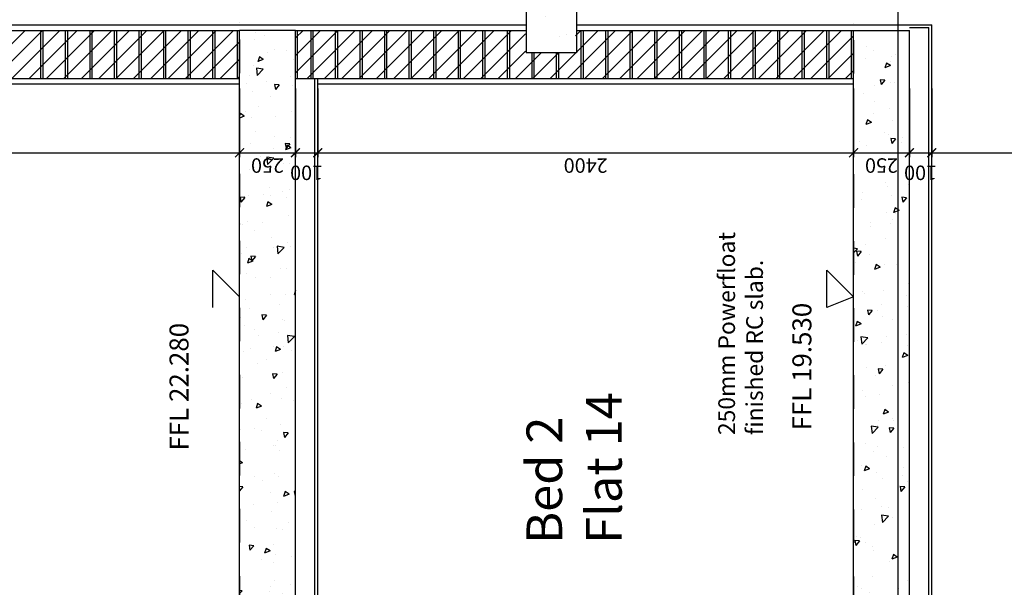
# Model space of a CAD drawing. Units: millimetres. Extents: x -2430 to 23969, y -55309 to 70738.
# Drawn here: x 9433 to 13843, y 20655 to 23195 of the extents above; entities that cross this region are included whole.
import ezdxf

# ---------------------------------------------------------------- set-up
doc = ezdxf.new("R2010")
doc.units = ezdxf.units.MM
doc.header["$LTSCALE"] = 0.5
doc.header["$PDMODE"] = 35
doc.header["$PDSIZE"] = -15
doc.linetypes.add('BASECT2$0$DASHDOT', pattern=[1, 0.5, -0.25, 0, -0.25])
doc.linetypes.add('DASHDOT', pattern=[1, 0.5, -0.25, 0, -0.25])
doc.layers.get('0').update_dxf_attribs({"linetype": 'CONTINUOUS'})
doc.layers.get('DEFPOINTS').update_dxf_attribs({"linetype": 'CONTINUOUS'})
for name, color, linetype in [('BALCONY', 7, 'CONTINUOUS'), ('BALUSTRADE', 1, 'CONTINUOUS'), ('CEILINGS', 1, 'CONTINUOUS'), ('CONCRETE', 3, 'CONTINUOUS'), ('EXT-WALL', 2, 'CONTINUOUS'), ('HATCH', 9, 'CONTINUOUS'), ('LEVELS', 2, 'CONTINUOUS'), ('SECTION-DIMS', 7, 'CONTINUOUS'), ('SETTING-OUT', 6, 'DASHDOT'), ('TEXT-ROOMNAME', 4, 'CONTINUOUS')]:
    doc.layers.add(name, color=color, linetype=linetype)
doc.styles.add('BASECT2$0$STYLE3', font='simplex.shx', dxfattribs={"height": 65})
doc.styles.add('DIMS', font='simplex.shx', dxfattribs={"width": 0.9})
doc.dimstyles.new('SECTION-DIMENSIONS', dxfattribs={"dimtxt": 65, "dimasz": 40, "dimexe": 20, "dimexo": 20, "dimgap": 25, "dimtad": 1, "dimdec": 0, "dimzin": 0, "dimdsep": 46, "dimtxsty": 'DIMS', "dimblk1": 'NONE', "dimblk2": 'ARCHTICK', "dimsah": 1, "dimcen": 0.09, "dimdle": 20, "dimclrd": 1, "dimclre": 256, "dimclrt": 2, "dimadec": 0, "dimazin": 0, "dimtfac": 1, "dimtdec": 0, "dimtofl": 0, "dimtmove": 2, "dimatfit": 3, "dimldrblk": 'NONE', "dimfxl": 0, "dimtolj": 1, "dimtzin": 0, "dimarcsym": 0})
pattern_1 = [(225, (0, 0), (38.89087, -38.89087), [])]
pattern_2 = [(230, (0, 0), (-251.041, 21.9632), [26.25, -288.75]), (175, (0, 0), (48.563, -263.2672), [21, -231]), (280.4514, (-20.92, 1.83), (-202.4783, -241.3038), [22.309, -245.3997]), (226.1842, (0, -70), (-373.5344, 57.9317), [39.375, -433.125]), (276.6356, (-31.13, -65.17), (-327.132, -340.9413), [33.4636, -368.0995]), (171.1842, (0, -70), (-327.1317, -340.9415), [31.5, -346.5]), (201, (-35, -52.5), (-208.9175, 140.9166), [26.25, -288.75]), (146, (-35, -52.5), (-85.1604, -253.8025), [21, -231]), (251.4514, (-52.4, -40.76), (-294.078, -112.8857), [22.309, -245.3997]), (217.5, (0, 0), (-4.25595, -116.51285), [0, -228.2, 0, -234.5, 0, -231.875]), (187.5, (0, 0), (-92.07434, -138.0441), [0, -133.7, 0, -222.95, 0, -88.375]), (147.5, (78.05, 6e-14), (-186.83785, 7.8942), [0, -87.5, 0, -273, 0, -362.25]), (137.5, (113.05, 9e-14), (-204.1152, -35.0367), [0, -113.75, 0, -181.3, 0, -257.25])]

# ---------------------------------------------------------------- blocks, each defined once
blk = doc.blocks.new('_ARCHTICK')
at = {"color": 0, "linetype": 'ByBlock', "const_width": 0.15}
blk.add_lwpolyline([(-0.5, -0.5), (0.5, 0.5)], dxfattribs=at)
blk = doc.blocks.new('*D119')
at = {"linetype": 'ByBlock'}
blk.add_line((10417.9, 22887), (10417.9, 22579.6), dxfattribs=at)
at = {"color": 1, "linetype": 'ByBlock'}
blk.add_line((7997.9, 22599.6), (10437.9, 22599.6), dxfattribs=at)
at = {"layer": 'DEFPOINTS', "color": 0, "linetype": 'ByBlock'}
for p in [(8017.9, 22907), (10417.9, 22907), (10417.9, 22599.6)]:
    blk.add_point(p, dxfattribs=at)
at = {"color": 1, "linetype": 'ByBlock', "xscale": 40, "yscale": 40, "zscale": 40}
blk.add_blockref('_ARCHTICK', (10417.9, 22599.6), dxfattribs=at)
at = {"color": 2, "linetype": 'ByBlock', "insert": (9217.9, 22542.1), "char_height": 65, "attachment_point": 5, "rotation": 180, "style": 'DIMS'}
blk.add_mtext('\\A1;2400', dxfattribs=at)
blk = doc.blocks.new('_NONE')
at = {"color": 0, "linetype": 'ByBlock'}
blk.add_circle((0, 0), 0.25, dxfattribs=at)
blk = doc.blocks.new('*D120')
at = {"linetype": 'ByBlock'}
blk.add_line((10667.9, 22887), (10667.9, 22579.6), dxfattribs=at)
at = {"color": 1, "linetype": 'ByBlock'}
blk.add_line((10397.9, 22599.6), (10687.9, 22599.6), dxfattribs=at)
at = {"layer": 'DEFPOINTS', "color": 0, "linetype": 'ByBlock'}
for p in [(10417.9, 22907), (10667.9, 22907), (10667.9, 22599.6)]:
    blk.add_point(p, dxfattribs=at)
at = {"color": 1, "linetype": 'ByBlock', "xscale": 40, "yscale": 40, "zscale": 40}
blk.add_blockref('_ARCHTICK', (10667.9, 22599.6), dxfattribs=at)
at = {"color": 2, "linetype": 'ByBlock', "insert": (10542.9, 22542.1), "char_height": 65, "attachment_point": 5, "rotation": 180, "style": 'DIMS'}
blk.add_mtext('\\A1;250', dxfattribs=at)
blk = doc.blocks.new('*D121')
at = {"linetype": 'ByBlock'}
blk.add_line((10767.9, 22887), (10767.9, 22579.6), dxfattribs=at)
at = {"color": 1, "linetype": 'ByBlock'}
blk.add_line((10647.9, 22599.6), (10767.9, 22599.6), dxfattribs=at)
at = {"layer": 'DEFPOINTS', "color": 0, "linetype": 'ByBlock'}
for p in [(10667.9, 22907), (10767.9, 22907), (10767.9, 22599.6)]:
    blk.add_point(p, dxfattribs=at)
at = {"color": 1, "linetype": 'ByBlock', "xscale": 40, "yscale": 40, "zscale": 40}
blk.add_blockref('_ARCHTICK', (10767.9, 22599.6), dxfattribs=at)
at = {"color": 2, "linetype": 'ByBlock', "insert": (10717.9, 22509.6), "char_height": 65, "attachment_point": 5, "rotation": 180, "style": 'DIMS'}
blk.add_mtext('\\A1;100', dxfattribs=at)
blk = doc.blocks.new('*D122')
at = {"linetype": 'ByBlock'}
blk.add_line((13167.9, 22887), (13167.9, 22579.6), dxfattribs=at)
at = {"color": 1, "linetype": 'ByBlock'}
blk.add_line((10747.9, 22599.6), (13187.9, 22599.6), dxfattribs=at)
at = {"layer": 'DEFPOINTS', "color": 0, "linetype": 'ByBlock'}
for p in [(10767.9, 22907), (13167.9, 22907), (13167.9, 22599.6)]:
    blk.add_point(p, dxfattribs=at)
at = {"color": 1, "linetype": 'ByBlock', "xscale": 40, "yscale": 40, "zscale": 40}
blk.add_blockref('_ARCHTICK', (13167.9, 22599.6), dxfattribs=at)
at = {"color": 2, "linetype": 'ByBlock', "insert": (11967.9, 22542.1), "char_height": 65, "attachment_point": 5, "rotation": 180, "style": 'DIMS'}
blk.add_mtext('\\A1;2400', dxfattribs=at)
blk = doc.blocks.new('*D123')
at = {"linetype": 'ByBlock'}
blk.add_line((13417.9, 22887), (13417.9, 22579.6), dxfattribs=at)
at = {"color": 1, "linetype": 'ByBlock'}
blk.add_line((13147.9, 22599.6), (13437.9, 22599.6), dxfattribs=at)
at = {"layer": 'DEFPOINTS', "color": 0, "linetype": 'ByBlock'}
for p in [(13167.9, 22907), (13417.9, 22907), (13417.9, 22599.6)]:
    blk.add_point(p, dxfattribs=at)
at = {"color": 1, "linetype": 'ByBlock', "xscale": 40, "yscale": 40, "zscale": 40}
blk.add_blockref('_ARCHTICK', (13417.9, 22599.6), dxfattribs=at)
at = {"color": 2, "linetype": 'ByBlock', "insert": (13292.9, 22542.1), "char_height": 65, "attachment_point": 5, "rotation": 180, "style": 'DIMS'}
blk.add_mtext('\\A1;250', dxfattribs=at)
blk = doc.blocks.new('*D124')
at = {"linetype": 'ByBlock'}
blk.add_line((13517.9, 22887), (13517.9, 22579.6), dxfattribs=at)
at = {"color": 1, "linetype": 'ByBlock'}
blk.add_line((13397.9, 22599.6), (13517.9, 22599.6), dxfattribs=at)
at = {"layer": 'DEFPOINTS', "color": 0, "linetype": 'ByBlock'}
for p in [(13417.9, 22907), (13517.9, 22907), (13517.9, 22599.6)]:
    blk.add_point(p, dxfattribs=at)
at = {"color": 1, "linetype": 'ByBlock', "xscale": 40, "yscale": 40, "zscale": 40}
blk.add_blockref('_ARCHTICK', (13517.9, 22599.6), dxfattribs=at)
at = {"color": 2, "linetype": 'ByBlock', "insert": (13467.9, 22509.6), "char_height": 65, "attachment_point": 5, "rotation": 180, "style": 'DIMS'}
blk.add_mtext('\\A1;100', dxfattribs=at)
blk = doc.blocks.new('*D125')
at = {"linetype": 'ByBlock'}
blk.add_line((15917.9, 22878.3), (15917.9, 22579.6), dxfattribs=at)
at = {"color": 1, "linetype": 'ByBlock'}
blk.add_line((13497.9, 22599.6), (15937.9, 22599.6), dxfattribs=at)
at = {"layer": 'DEFPOINTS', "color": 0, "linetype": 'ByBlock'}
for p in [(13517.9, 22907), (15917.9, 22898.3), (15917.9, 22599.6)]:
    blk.add_point(p, dxfattribs=at)
at = {"color": 1, "linetype": 'ByBlock', "xscale": 40, "yscale": 40, "zscale": 40}
blk.add_blockref('_ARCHTICK', (15917.9, 22599.6), dxfattribs=at)
at = {"color": 2, "linetype": 'ByBlock', "insert": (14717.9, 22542.1), "char_height": 65, "attachment_point": 5, "rotation": 180, "style": 'DIMS'}
blk.add_mtext('\\A1;2400', dxfattribs=at)

msp = doc.modelspace()

# ---------------------------------------------------------------- hatches: boundary and pattern name
at = {"layer": 'HATCH'}
h = msp.add_hatch(dxfattribs=at)
h.set_pattern_fill('AR-CONC', color=256, scale=35, angle=90, style=0)
h.set_pattern_definition([(230, (5500, 0), (-251.041, 21.9632), [26.25, -288.75]), (175, (5500, 0), (48.563, -263.2672), [21, -231]), (280.4514, (5479.08, 1.83), (-202.4783, -241.3038), [22.309, -245.3997]), (226.1842, (5500, -70), (-373.5344, 57.9317), [39.375, -433.125]), (276.6356, (5468.87, -65.17), (-327.132, -340.9413), [33.4636, -368.0995]), (171.1842, (5500, -70), (-327.1317, -340.9415), [31.5, -346.5]), (201, (5465, -52.5), (-208.9175, 140.9166), [26.25, -288.75]), (146, (5465, -52.5), (-85.1604, -253.8025), [21, -231]), (251.4514, (5447.6, -40.76), (-294.078, -112.8857), [22.309, -245.3997]), (217.5, (5500, 0), (-4.25595, -116.51285), [0, -228.2, 0, -234.5, 0, -231.875]), (187.5, (5500, 0), (-92.07434, -138.0441), [0, -133.7, 0, -222.95, 0, -88.375]), (147.5, (5578.05, 6e-14), (-186.83785, 7.8942), [0, -87.5, 0, -273, 0, -362.25]), (137.5, (5613.05, 9e-14), (-204.1152, -35.0367), [0, -113.75, 0, -181.3, 0, -257.25])])
h.paths.add_polyline_path([(10417.9, 28437), (10417.9, 27792), (10667.9, 27792), (10667.9, 28437)])
h.paths.add_polyline_path([(10417.9, 27792), (10417.9, 25992.5), (10567.9, 25992.5), (10667.9, 25992.5), (10667.9, 27792)])
h.paths.add_polyline_path([(10437.9, 25992.5), (10437.9, 25764.1), (10621.7, 25779.2), (10621.7, 25514.2), (10804.4, 25529.1), (10805, 25261.1), (10988.3, 25276.1), (10988.3, 25011.1), (11171.6, 25026.1), (11171.6, 24761.1), (11182.4, 24761.9), (11368.6, 25015.9), (10652.6, 25992.5)])
h.paths.add_polyline_path([(11368.6, 25015.9), (11182.4, 24761.9), (11354.9, 24776.1), (11354.9, 24511.1), (11538.2, 24526.1), (11538.2, 24261.1), (11721.5, 24276.1), (11721.5, 24240.8), (11884.8, 24227.5), (11884.8, 24311.9)])
h.paths.add_polyline_path([(11721.5, 24240.8), (11721.5, 24115.2), (11751.5, 24115.2), (11751.5, 23290), (11926.5, 23290), (11926.5, 24255), (11884.8, 24311.9), (11884.8, 24227.5)])
h.paths.add_polyline_path([(11751.5, 23290), (11751.5, 23067.5), (11926.5, 23067.5), (11926.5, 23290)])
h = msp.add_hatch(dxfattribs=at)
h.set_pattern_fill('AR-CONC', color=256, scale=35, angle=90, style=0)
h.set_pattern_definition([(230, (5500, 0), (-251.041, 21.9632), [26.25, -288.75]), (175, (5500, 0), (48.563, -263.2672), [21, -231]), (280.4514, (5479.08, 1.83), (-202.4783, -241.3038), [22.309, -245.3997]), (226.1842, (5500, -70), (-373.5344, 57.9317), [39.375, -433.125]), (276.6356, (5468.87, -65.17), (-327.132, -340.9413), [33.4636, -368.0995]), (171.1842, (5500, -70), (-327.1317, -340.9415), [31.5, -346.5]), (201, (5465, -52.5), (-208.9175, 140.9166), [26.25, -288.75]), (146, (5465, -52.5), (-85.1604, -253.8025), [21, -231]), (251.4514, (5447.6, -40.76), (-294.078, -112.8857), [22.309, -245.3997]), (217.5, (5500, 0), (-4.25595, -116.51285), [0, -228.2, 0, -234.5, 0, -231.875]), (187.5, (5500, 0), (-92.07434, -138.0441), [0, -133.7, 0, -222.95, 0, -88.375]), (147.5, (5578.05, 6e-14), (-186.83785, 7.8942), [0, -87.5, 0, -273, 0, -362.25]), (137.5, (5613.05, 9e-14), (-204.1152, -35.0367), [0, -113.75, 0, -181.3, 0, -257.25])])
h.paths.add_polyline_path([(10417.9, 28437), (10417.9, 27792), (10667.9, 27792), (10667.9, 28437)])
h.paths.add_polyline_path([(10417.9, 27792), (10417.9, 25992.5), (10567.9, 25992.5), (10667.9, 25992.5), (10667.9, 27792)])
h.paths.add_polyline_path([(10437.9, 25992.5), (10437.9, 25764.1), (10621.7, 25779.2), (10621.7, 25514.2), (10804.4, 25529.1), (10805, 25261.1), (10988.3, 25276.1), (10988.3, 25011.1), (11171.6, 25026.1), (11171.6, 24761.1), (11182.4, 24761.9), (11368.6, 25015.9), (10652.6, 25992.5)])
h.paths.add_polyline_path([(11368.6, 25015.9), (11182.4, 24761.9), (11354.9, 24776.1), (11354.9, 24511.1), (11538.2, 24526.1), (11538.2, 24261.1), (11721.5, 24276.1), (11721.5, 24240.8), (11884.8, 24227.5), (11884.8, 24311.9)])
h.paths.add_polyline_path([(11721.5, 24240.8), (11721.5, 24115.2), (11751.5, 24115.2), (11751.5, 23290), (11926.5, 23290), (11926.5, 24255), (11884.8, 24311.9), (11884.8, 24227.5)])
h.paths.add_polyline_path([(11751.5, 23290), (11751.5, 23067.5), (11926.5, 23067.5), (11926.5, 23290)])
h = msp.add_hatch(dxfattribs=at)
h.set_pattern_fill('ANSI31', color=256, scale=440, angle=90, style=0)
h.set_pattern_definition(pattern_1)
h.paths.add_polyline_path([(7917.9, 22932), (7917.9, 23147), (8951.5, 23147), (8951.5, 23047), (9176.5, 23047), (9176.5, 23147), (10417.9, 23147), (10417.9, 22932)])
h = msp.add_hatch(dxfattribs=at)
h.set_pattern_fill('AR-CONC', color=256, scale=35, angle=90, style=0)
h.set_pattern_definition(pattern_2)
h.paths.add_polyline_path([(10417.9, 18734), (10667.9, 18734), (10667.9, 22932), (10664.1, 22932), (10664.1, 23147), (10417.9, 23147), (10417.9, 22932)])
h.paths.add_polyline_path([(10642.7, 20583.5), (10443.1, 20583.5), (10443.1, 20681), (10642.7, 20681)], flags=24)
h.paths.add_polyline_path([(10642.7, 22493.4), (10443.1, 22493.4), (10443.1, 22590.9), (10642.7, 22590.9)], flags=24)
h.paths.add_polyline_path([(10811.5, 22430.9), (10624.3, 22430.9), (10624.3, 22528.4), (10811.5, 22528.4)], flags=9)
h = msp.add_hatch(dxfattribs=at)
h.set_pattern_fill('ANSI31', color=256, scale=440, angle=90, style=0)
h.set_pattern_definition(pattern_1)
h.paths.add_polyline_path([(10667.9, 22932), (10667.9, 23147), (11697.7, 23147), (11697.7, 23047), (11922.7, 23047), (11922.7, 23147), (13164.1, 23147), (13164.1, 22932)])
h = msp.add_hatch(dxfattribs=at)
h.set_pattern_fill('AR-CONC', color=256, scale=35, angle=90, style=0)
h.set_pattern_definition(pattern_2)
h.paths.add_polyline_path([(13417.9, 23147), (13167.9, 23147), (13167.9, 22932), (13167.9, 18734), (13417.9, 18734), (13417.9, 18834)])
h.paths.add_polyline_path([(13393.9, 20583.5), (13194.3, 20583.5), (13194.3, 20681), (13393.9, 20681)], flags=24)
h.paths.add_polyline_path([(13392.7, 22493.4), (13193.1, 22493.4), (13193.1, 22590.9), (13392.7, 22590.9)], flags=24)
h.paths.add_polyline_path([(13561.5, 22430.9), (13374.3, 22430.9), (13374.3, 22528.4), (13561.5, 22528.4)], flags=9)
at = {"layer": 'LEVELS', "ltscale": 750}
h = msp.add_hatch(dxfattribs=at)
h.set_pattern_fill('ANSI37', color=256, scale=12, angle=90, style=0)
h.set_pattern_definition([(135, (38340.1348, 59585.6817), (-1.06066017, -1.06066017), []), (225, (38340.1348, 59585.6817), (1.06066017, -1.06066017), [])])
edge = h.paths.add_edge_path()
edge.add_line((10298.1, 21834.3), (10298.1, 22073.9))
edge = h.paths.add_edge_path()
edge.add_line((10417.9, 21954.1), (10298.1, 22073.9))
edge = h.paths.add_edge_path()
edge.add_line((10417.9, 21954.1), (10298.1, 21834.3))
h = msp.add_hatch(dxfattribs=at)
h.set_pattern_fill('ANSI37', color=256, scale=12, angle=90, style=0)
h.set_pattern_definition([(135, (41090.1032, 59585.7134), (-1.06066017, -1.06066017), []), (225, (41090.1032, 59585.7134), (1.06066017, -1.06066017), [])])
edge = h.paths.add_edge_path()
edge.add_line((13048.1, 21834.3), (13048.1, 22073.9))
edge = h.paths.add_edge_path()
edge.add_line((13167.9, 21954.1), (13048.1, 22073.9))
edge = h.paths.add_edge_path()
edge.add_line((13167.9, 21954.1), (13048.1, 21834.3))

# ---------------------------------------------------------------- linework, layer by layer
at = {"layer": 'BALCONY', "color": 7, "linetype": 'BASECT2$0$DASHDOT', "ltscale": 600}
for p, q in [((10417.9, 37810.7), (10417.9, 17428.5)), ((13167.9, 37808.7), (13167.9, 17426.5))]:
    msp.add_line(p, q, dxfattribs=at)
at = {"layer": 'BALUSTRADE', "color": 2, "linetype": 'Continuous', "ltscale": 750}
for p, q in [((11701.5, 24257.5), (11701.5, 23047)), ((11926.5, 24255), (11926.5, 23047)), ((11926.5, 23047), (11701.5, 23047))]:
    msp.add_line(p, q, dxfattribs=at)
at = {"layer": 'CEILINGS', "color": 1, "linetype": 'Continuous', "ltscale": 600}
for p, q in [((13517.9, 19746), (13517.9, 23074.5)), ((10755.4, 18834), (10755.4, 22932)), ((10767.9, 18834), (10767.9, 22932))]:
    msp.add_line(p, q, dxfattribs=at)
at = {"layer": 'CONCRETE', "color": 3, "linetype": 'Continuous'}
for p, q in [((10417.9, 18734), (10417.9, 23147)), ((10667.9, 18734), (10667.9, 23147)), ((13167.9, 18934), (13167.9, 23147)), ((13417.9, 18734), (13417.9, 23147))]:
    msp.add_line(p, q, dxfattribs=at)
at = {"layer": 'CONCRETE'}
msp.add_line((10667.9, 23147), (10417.9, 23147), dxfattribs=at)
at = {"layer": 'DEFPOINTS', "color": 241}
msp.add_xline((13367.9, 18593.2), (0, 1), dxfattribs=at)
at = {"layer": 'EXT-WALL', "color": 2, "linetype": 'Continuous', "ltscale": 750}
for p, q in [((9176.5, 23147), (10417.9, 23147)), ((10667.9, 23147), (11701.5, 23147)), ((11926.5, 23147), (13417.9, 23147)), ((7917.9, 22932), (10417.9, 22932)), ((10667.9, 22932), (13167.9, 22932))]:
    msp.add_line(p, q, dxfattribs=at)
at = {"layer": 'EXT-WALL', "color": 1}
for p, q in [((9527.9, 22932), (9527.9, 23147)), ((9537.9, 22932), (9537.9, 23147)), ((9637.9, 22932), (9637.9, 23147)), ((9647.9, 22932), (9647.9, 23147)), ((9747.9, 22932), (9747.9, 23147)), ((9757.9, 22932), (9757.9, 23147)), ((9857.9, 22932), (9857.9, 23147)), ((9867.9, 22932), (9867.9, 23147)), ((9967.9, 22932), (9967.9, 23147)), ((9977.9, 22932), (9977.9, 23147)), ((10077.9, 22932), (10077.9, 23147)), ((10087.9, 22932), (10087.9, 23147)), ((10187.9, 22932), (10187.9, 23147)), ((10197.9, 22932), (10197.9, 23147)), ((10297.9, 22932), (10297.9, 23147)), ((10307.9, 22932), (10307.9, 23147)), ((10407.9, 22932), (10407.9, 23147)), ((10417.9, 22932), (10417.9, 23147)), ((10667.9, 22932), (10667.9, 23147)), ((10677.9, 22932), (10677.9, 23147)), ((10737.9, 22932), (10737.9, 23147)), ((10747.9, 22932), (10747.9, 23147)), ((10847.9, 22932), (10847.9, 23147)), ((10857.9, 22932), (10857.9, 23147)), ((10957.9, 22932), (10957.9, 23147)), ((10967.9, 22932), (10967.9, 23147)), ((11067.9, 22932), (11067.9, 23147)), ((11077.9, 22932), (11077.9, 23147)), ((11177.9, 22932), (11177.9, 23147)), ((11187.9, 22932), (11187.9, 23147)), ((11287.9, 22932), (11287.9, 23147)), ((11297.9, 22932), (11297.9, 23147)), ((11397.9, 22932), (11397.9, 23147)), ((11407.9, 22932), (11407.9, 23147)), ((11507.9, 22932), (11507.9, 23147)), ((11517.9, 22932), (11517.9, 23147)), ((11617.9, 22932), (11617.9, 23147)), ((11627.9, 22932), (11627.9, 23147)), ((11947.9, 22932), (11947.9, 23147)), ((11957.9, 22932), (11957.9, 23147)), ((12057.9, 22932), (12057.9, 23147)), ((12067.9, 22932), (12067.9, 23147)), ((12167.9, 22932), (12167.9, 23147)), ((12177.9, 22932), (12177.9, 23147)), ((12277.9, 22932), (12277.9, 23147)), ((12287.9, 22932), (12287.9, 23147)), ((12387.9, 22932), (12387.9, 23147)), ((12397.9, 22932), (12397.9, 23147)), ((12497.9, 22932), (12497.9, 23147)), ((12507.9, 22932), (12507.9, 23147)), ((12607.9, 22932), (12607.9, 23147)), ((12617.9, 22932), (12617.9, 23147)), ((12717.9, 22932), (12717.9, 23147)), ((12727.9, 22932), (12727.9, 23147)), ((12827.9, 22932), (12827.9, 23147)), ((12837.9, 22932), (12837.9, 23147)), ((12937.9, 22932), (12937.9, 23147)), ((12947.9, 22932), (12947.9, 23147)), ((13047.9, 22932), (13047.9, 23147)), ((13057.9, 22932), (13057.9, 23147)), ((13157.9, 22932), (13157.9, 23147)), ((11727.9, 22932), (11727.9, 23047)), ((11737.9, 22932), (11737.9, 23047)), ((11837.9, 22932), (11837.9, 23047)), ((11847.9, 22932), (11847.9, 23047))]:
    msp.add_line(p, q, dxfattribs=at)
at = {"layer": 'LEVELS', "color": 2, "linetype": 'Continuous'}
for p, q in [((10417.9, 21954.1), (10298.1, 22073.9)), ((10298.1, 21906.3), (10298.1, 22073.9)), ((13048.1, 21906.3), (13048.1, 22073.9)), ((13167.9, 21954.1), (13048.1, 22073.9)), ((13167.9, 21954.1), (13048.1, 21906.3))]:
    msp.add_line(p, q, dxfattribs=at)
at = {"layer": 'SETTING-OUT', "color": 7, "linetype": 'Continuous', "ltscale": 750}
for p, q in [((9176.5, 23172), (11701.5, 23172)), ((11926.5, 23172), (13517.9, 23172)), ((13417.9, 23159.5), (13505.4, 23159.5)), ((13505.4, 19746), (13505.4, 23159.5)), ((13517.9, 22402.4), (13517.9, 23172)), ((10417.9, 22907), (8017.9, 22907)), ((13167.9, 22907), (10767.9, 22907))]:
    msp.add_line(p, q, dxfattribs=at)

# ---------------------------------------------------------------- texts
at = {"layer": 'LEVELS', "ltscale": 600, "attachment_point": 1, "rotation": 90, "style": 'BASECT2$0$STYLE3'}
for s, insert, char_height, width in [('250mm Powerfloat finished RC slab.', (12561.8, 21336), 75, 1200), ('FFL 19.530', (12893.9, 21356.8), 85, 2489.26), ('FFL 22.280', (10104, 21266.9), 85, 2489.26)]:
    msp.add_mtext(s, dxfattribs=dict(at, insert=insert, char_height=char_height, width=width))
at = {"layer": 'TEXT-ROOMNAME', "ltscale": 600, "insert": (11702.8, 20848.8), "char_height": 160, "width": 2502.78, "attachment_point": 1, "rotation": 90, "style": 'BASECT2$0$STYLE3'}
msp.add_mtext('Bed 2\\PFlat 14', dxfattribs=at)

# ---------------------------------------------------------------- dimensions: what is measured, and where the dimension line sits
at = {"layer": 'SECTION-DIMS'}
for base, p1, p2, picture, middle in [((10417.9, 22599.6), (8017.9, 22907), (10417.9, 22907), '*D119', (9217.9, 22542.1)), ((10667.9, 22599.6), (10417.9, 22907), (10667.9, 22907), '*D120', (10542.9, 22542.1)), ((10767.9, 22599.6), (10667.9, 22907), (10767.9, 22907), '*D121', (10717.9, 22509.6)), ((13167.9, 22599.6), (10767.9, 22907), (13167.9, 22907), '*D122', (11967.9, 22542.1)), ((13417.9, 22599.6), (13167.9, 22907), (13417.9, 22907), '*D123', (13292.9, 22542.1)), ((13517.9, 22599.6), (13417.9, 22907), (13517.9, 22907), '*D124', (13467.9, 22509.6)), ((15917.9, 22599.6), (13517.9, 22907), (15917.9, 22898.3), '*D125', (14717.9, 22542.1))]:
    dim = msp.add_linear_dim(base=base, p1=p1, p2=p2, angle=180, dimstyle='SECTION-DIMENSIONS', override={"dimscale": 1, "dimse1": 1}, dxfattribs=at)
    dim.commit()
    dim.dimension.update_dxf_attribs({"geometry": picture, "text_midpoint": middle})

doc.saveas('drawing.dxf')
